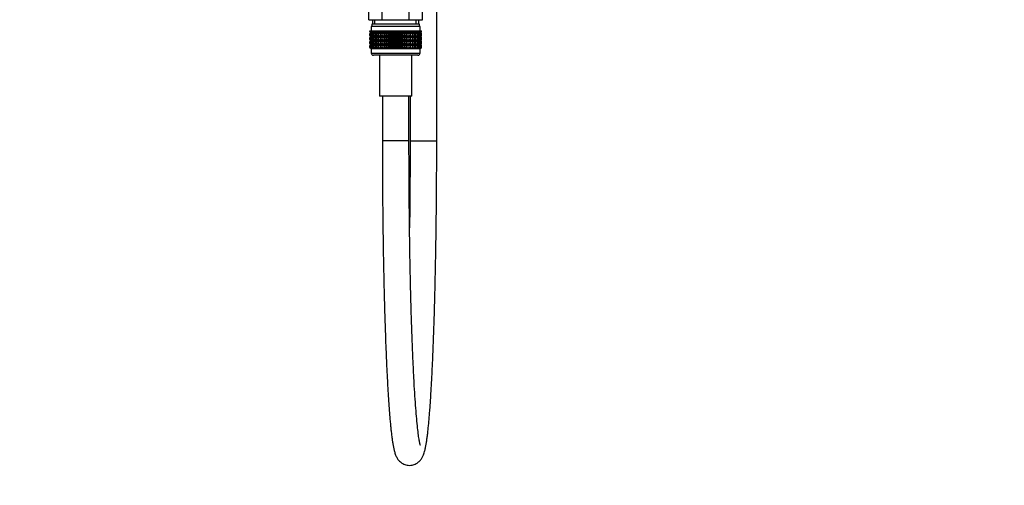
# Model space of a CAD drawing. Units: millimetres. Extents: x -445 to 2012, y -7 to 1659.
# Drawn here: x 1036 to 1479, y 380 to 589 of the extents above; entities that cross this region are included whole.
import ezdxf
from ezdxf import colors
from ezdxf.entities.mleader import LeaderData, LeaderLine
from ezdxf.math import Vec2, Vec3

# ---------------------------------------------------------------- set-up
doc = ezdxf.new("R2010")
doc.units = ezdxf.units.MM
doc.layers.add('DV5_Défaut', color=7, linetype='Continuous')
doc.layers.add('Défaut', color=7, linetype='Continuous')

# ---------------------------------------------------------------- blocks, each defined once
blk = doc.blocks.new('_DOT')
at = {"color": 0}
blk.add_line((0, 0), (-1, 0), dxfattribs=at)
at = {"color": 0, "const_width": 0.333}
blk.add_lwpolyline([(-0.1665, 0, 1), (0.1665, 0, 1)], format="xyb", close=True, dxfattribs=at)
blk = doc.blocks.new('SE4')
at = {"layer": 'DV5_Défaut', "color": 7, "linetype": 'Continuous'}
for p, q in [((1223.7, 534.92), (1223.7, 835.14)), ((1193.07, 589.44), (1193.07, 597.44)), ((1199.14, 589.44), (1199.14, 597.44)), ((1211.26, 589.44), (1211.26, 597.44)), ((1217.32, 589.44), (1217.32, 597.44)), ((1193.07, 589.44), (1196.1, 589.44)), ((1216.2, 586.44), (1194.2, 586.44)), ((1194.2, 586.44), (1194.2, 584.44)), ((1215.95, 587.44), (1194.45, 587.44)), ((1194.45, 587.44), (1194.45, 586.44)), ((1194.7, 589.44), (1194.7, 587.44)), ((1195.88, 587.44), (1195.88, 589.44)), ((1196.1, 589.44), (1199.14, 589.44)), ((1199.14, 589.44), (1205.2, 589.44)), ((1205.2, 589.44), (1211.26, 589.44)), ((1211.26, 589.44), (1214.29, 589.44)), ((1214.29, 589.44), (1217.32, 589.44)), ((1214.51, 587.44), (1214.51, 589.44)), ((1215.7, 587.44), (1215.7, 589.44)), ((1215.95, 586.44), (1215.95, 587.44)), ((1216.2, 584.44), (1216.2, 586.44)), ((1193.49, 584.44), (1193.58, 584.44)), ((1193.49, 584.17), (1193.49, 584.44)), ((1194.24, 583.64), (1193.49, 584.17)), ((1193.49, 584.17), (1194.2, 583.64)), ((1194.2, 583.62), (1193.49, 583.09)), ((1193.49, 583.09), (1194.24, 583.62)), ((1193.49, 582.37), (1193.49, 583.09)), ((1194.24, 581.84), (1193.49, 582.37)), ((1193.49, 582.37), (1194.2, 581.84)), ((1194.2, 581.82), (1193.49, 581.29)), ((1193.49, 581.29), (1194.24, 581.82)), ((1193.49, 580.58), (1193.49, 581.29)), ((1193.58, 584.44), (1193.77, 584.44)), ((1193.58, 584.17), (1193.58, 584.44)), ((1194.37, 583.64), (1193.58, 584.17)), ((1193.58, 584.17), (1194.24, 583.64)), ((1194.24, 583.62), (1193.58, 583.09)), ((1193.58, 583.09), (1194.37, 583.62)), ((1193.58, 582.37), (1193.58, 583.09)), ((1194.37, 581.84), (1193.58, 582.37)), ((1193.58, 582.37), (1194.24, 581.84)), ((1194.24, 581.82), (1193.58, 581.29)), ((1193.58, 581.29), (1194.37, 581.82)), ((1193.58, 580.58), (1193.58, 581.29)), ((1193.77, 584.44), (1194.05, 584.44)), ((1193.77, 584.17), (1193.77, 584.44)), ((1194.59, 583.64), (1193.77, 584.17)), ((1193.77, 584.17), (1194.37, 583.64)), ((1194.37, 583.62), (1193.77, 583.09)), ((1193.77, 583.09), (1194.59, 583.62)), ((1193.77, 582.37), (1193.77, 583.09)), ((1194.59, 581.84), (1193.77, 582.37)), ((1193.77, 582.37), (1194.37, 581.84)), ((1194.37, 581.82), (1193.77, 581.29)), ((1193.77, 581.29), (1194.59, 581.82)), ((1193.77, 580.58), (1193.77, 581.29)), ((1194.05, 584.44), (1194.42, 584.44)), ((1194.05, 584.17), (1194.05, 584.44)), ((1194.9, 583.64), (1194.05, 584.17)), ((1194.05, 584.17), (1194.59, 583.64)), ((1194.59, 583.62), (1194.05, 583.09)), ((1194.05, 583.09), (1194.9, 583.62)), ((1194.05, 582.37), (1194.05, 583.09)), ((1194.9, 581.84), (1194.05, 582.37)), ((1194.05, 582.37), (1194.59, 581.84)), ((1194.59, 581.82), (1194.05, 581.29)), ((1194.05, 581.29), (1194.9, 581.82)), ((1194.05, 580.58), (1194.05, 581.29)), ((1194.2, 583.64), (1194.21, 583.63)), ((1194.21, 583.63), (1194.2, 583.62)), ((1194.2, 581.84), (1194.21, 581.83)), ((1194.21, 581.83), (1194.2, 581.82)), ((1216.19, 583.63), (1194.21, 583.63)), ((1216.19, 581.83), (1194.21, 581.83)), ((1194.42, 584.44), (1194.88, 584.44)), ((1194.42, 584.17), (1194.42, 584.44)), ((1195.29, 583.64), (1194.42, 584.17)), ((1194.42, 584.17), (1194.9, 583.64)), ((1194.9, 583.62), (1194.42, 583.09)), ((1194.42, 583.09), (1195.29, 583.62)), ((1194.42, 582.37), (1194.42, 583.09)), ((1195.29, 581.84), (1194.42, 582.37)), ((1194.42, 582.37), (1194.9, 581.84)), ((1194.9, 581.82), (1194.42, 581.29)), ((1194.42, 581.29), (1195.29, 581.82)), ((1194.42, 580.58), (1194.42, 581.29)), ((1194.88, 584.44), (1195.42, 584.44)), ((1194.88, 584.17), (1194.88, 584.44)), ((1195.76, 583.64), (1194.88, 584.17)), ((1194.88, 584.17), (1195.29, 583.64)), ((1195.29, 583.62), (1194.88, 583.09)), ((1194.88, 583.09), (1195.76, 583.62)), ((1194.88, 582.37), (1194.88, 583.09)), ((1195.76, 581.84), (1194.88, 582.37)), ((1194.88, 582.37), (1195.29, 581.84)), ((1195.29, 581.82), (1194.88, 581.29)), ((1194.88, 581.29), (1195.76, 581.82)), ((1194.88, 580.58), (1194.88, 581.29)), ((1195.42, 584.44), (1196.04, 584.44)), ((1195.42, 584.17), (1195.42, 584.44)), ((1196.3, 583.64), (1195.42, 584.17)), ((1195.42, 584.17), (1195.76, 583.64)), ((1195.76, 583.62), (1195.42, 583.09)), ((1195.42, 583.09), (1196.3, 583.62)), ((1195.42, 582.37), (1195.42, 583.09)), ((1196.3, 581.84), (1195.42, 582.37)), ((1195.42, 582.37), (1195.76, 581.84)), ((1195.76, 581.82), (1195.42, 581.29)), ((1195.42, 581.29), (1196.3, 581.82)), ((1195.42, 580.58), (1195.42, 581.29)), ((1196.04, 584.44), (1196.73, 584.44)), ((1196.04, 584.17), (1196.04, 584.44)), ((1196.91, 583.64), (1196.04, 584.17)), ((1196.04, 584.17), (1196.3, 583.64)), ((1196.3, 583.62), (1196.04, 583.09)), ((1196.04, 583.09), (1196.91, 583.62)), ((1196.04, 582.37), (1196.04, 583.09)), ((1196.91, 581.84), (1196.04, 582.37)), ((1196.04, 582.37), (1196.3, 581.84)), ((1196.3, 581.82), (1196.04, 581.29)), ((1196.04, 581.29), (1196.91, 581.82)), ((1196.04, 580.58), (1196.04, 581.29)), ((1196.73, 584.44), (1197.49, 584.44)), ((1196.73, 584.17), (1196.73, 584.44)), ((1197.6, 583.64), (1196.73, 584.17)), ((1196.73, 584.17), (1196.91, 583.64)), ((1196.91, 583.62), (1196.73, 583.09)), ((1196.73, 583.09), (1197.6, 583.62)), ((1196.73, 582.37), (1196.73, 583.09)), ((1197.6, 581.84), (1196.73, 582.37)), ((1196.73, 582.37), (1196.91, 581.84)), ((1196.91, 581.82), (1196.73, 581.29)), ((1196.73, 581.29), (1197.6, 581.82)), ((1196.73, 580.58), (1196.73, 581.29)), ((1197.49, 584.44), (1198.31, 584.44)), ((1197.49, 584.17), (1197.49, 584.44)), ((1198.34, 583.64), (1197.49, 584.17)), ((1197.49, 584.17), (1197.6, 583.64)), ((1197.6, 583.62), (1197.49, 583.09)), ((1197.49, 583.09), (1198.34, 583.62)), ((1197.49, 582.37), (1197.49, 583.09)), ((1198.34, 581.84), (1197.49, 582.37)), ((1197.49, 582.37), (1197.6, 581.84)), ((1197.6, 581.82), (1197.49, 581.29)), ((1197.49, 581.29), (1198.34, 581.82)), ((1197.49, 580.58), (1197.49, 581.29)), ((1198.31, 584.44), (1199.14, 584.44)), ((1198.31, 584.17), (1198.31, 584.44)), ((1199.14, 583.64), (1198.31, 584.17)), ((1198.31, 584.17), (1198.34, 583.64)), ((1198.34, 583.62), (1198.31, 583.09)), ((1198.31, 583.09), (1199.14, 583.62)), ((1198.31, 582.37), (1198.31, 583.09)), ((1199.14, 581.84), (1198.31, 582.37)), ((1198.31, 582.37), (1198.34, 581.84)), ((1198.34, 581.82), (1198.31, 581.29)), ((1198.31, 581.29), (1199.14, 581.82)), ((1198.31, 580.58), (1198.31, 581.29)), ((1199.14, 584.44), (1199.19, 584.44)), ((1199.14, 583.64), (1199.14, 584.44)), ((1199.19, 584.17), (1199.14, 583.64)), ((1199.14, 583.62), (1199.19, 583.09)), ((1199.14, 581.84), (1199.14, 583.62)), ((1199.19, 582.37), (1199.14, 581.84)), ((1199.14, 580.04), (1199.14, 581.82)), ((1199.14, 581.82), (1199.19, 581.29)), ((1199.19, 584.44), (1199.99, 584.44)), ((1199.19, 584.17), (1199.19, 584.44)), ((1199.99, 583.64), (1199.19, 584.17)), ((1199.19, 583.09), (1199.99, 583.62)), ((1199.19, 582.37), (1199.19, 583.09)), ((1199.99, 581.84), (1199.19, 582.37)), ((1199.19, 581.29), (1199.99, 581.82)), ((1199.19, 580.58), (1199.19, 581.29)), ((1199.99, 584.44), (1200.11, 584.44)), ((1199.99, 583.64), (1199.99, 584.44)), ((1200.11, 584.17), (1199.99, 583.64)), ((1199.99, 583.62), (1200.11, 583.09)), ((1199.99, 581.84), (1199.99, 583.62)), ((1200.11, 582.37), (1199.99, 581.84)), ((1199.99, 580.04), (1199.99, 581.82)), ((1199.99, 581.82), (1200.11, 581.29)), ((1200.11, 584.44), (1200.87, 584.44)), ((1200.11, 584.17), (1200.11, 584.44)), ((1200.87, 583.64), (1200.11, 584.17)), ((1200.11, 583.09), (1200.87, 583.62)), ((1200.11, 582.37), (1200.11, 583.09)), ((1200.87, 581.84), (1200.11, 582.37)), ((1200.11, 581.29), (1200.87, 581.82)), ((1200.11, 580.58), (1200.11, 581.29)), ((1200.87, 584.44), (1201.08, 584.44)), ((1200.87, 583.64), (1200.87, 584.44)), ((1201.08, 584.17), (1200.87, 583.64)), ((1200.87, 583.62), (1201.08, 583.09)), ((1200.87, 581.84), (1200.87, 583.62)), ((1201.08, 582.37), (1200.87, 581.84)), ((1200.87, 580.04), (1200.87, 581.82)), ((1200.87, 581.82), (1201.08, 581.29)), ((1201.08, 584.44), (1201.8, 584.44)), ((1201.08, 584.17), (1201.08, 584.44)), ((1201.8, 583.64), (1201.08, 584.17)), ((1201.08, 583.09), (1201.8, 583.62)), ((1201.08, 582.37), (1201.08, 583.09)), ((1201.8, 581.84), (1201.08, 582.37)), ((1201.08, 581.29), (1201.8, 581.82)), ((1201.08, 580.58), (1201.08, 581.29)), ((1201.8, 584.44), (1202.08, 584.44)), ((1201.8, 583.64), (1201.8, 584.44)), ((1202.08, 584.17), (1201.8, 583.64)), ((1201.8, 583.62), (1202.08, 583.09)), ((1201.8, 581.84), (1201.8, 583.62)), ((1202.08, 582.37), (1201.8, 581.84)), ((1201.8, 580.04), (1201.8, 581.82)), ((1201.8, 581.82), (1202.08, 581.29)), ((1202.08, 584.44), (1202.75, 584.44)), ((1202.08, 584.17), (1202.08, 584.44)), ((1202.75, 583.64), (1202.08, 584.17)), ((1202.08, 583.09), (1202.75, 583.62)), ((1202.08, 582.37), (1202.08, 583.09)), ((1202.75, 581.84), (1202.08, 582.37)), ((1202.08, 581.29), (1202.75, 581.82)), ((1202.08, 580.58), (1202.08, 581.29)), ((1202.75, 584.44), (1203.11, 584.44)), ((1202.75, 583.64), (1202.75, 584.44)), ((1203.11, 584.17), (1202.75, 583.64)), ((1202.75, 583.62), (1203.11, 583.09)), ((1202.75, 581.84), (1202.75, 583.62)), ((1203.11, 582.37), (1202.75, 581.84)), ((1202.75, 580.04), (1202.75, 581.82)), ((1202.75, 581.82), (1203.11, 581.29)), ((1203.11, 584.44), (1203.72, 584.44)), ((1203.11, 584.17), (1203.11, 584.44)), ((1203.72, 583.64), (1203.11, 584.17)), ((1203.11, 583.09), (1203.72, 583.62)), ((1203.11, 582.37), (1203.11, 583.09)), ((1203.72, 581.84), (1203.11, 582.37)), ((1203.11, 581.29), (1203.72, 581.82)), ((1203.11, 580.58), (1203.11, 581.29)), ((1203.72, 584.44), (1204.15, 584.44)), ((1203.72, 583.64), (1203.72, 584.44)), ((1204.15, 584.17), (1203.72, 583.64)), ((1203.72, 583.62), (1204.15, 583.09)), ((1203.72, 581.84), (1203.72, 583.62)), ((1204.15, 582.37), (1203.72, 581.84)), ((1203.72, 580.04), (1203.72, 581.82)), ((1203.72, 581.82), (1204.15, 581.29)), ((1204.15, 584.44), (1204.7, 584.44)), ((1204.15, 584.17), (1204.15, 584.44)), ((1204.7, 583.64), (1204.15, 584.17)), ((1204.15, 583.09), (1204.7, 583.62)), ((1204.15, 582.37), (1204.15, 583.09)), ((1204.7, 581.84), (1204.15, 582.37)), ((1204.15, 581.29), (1204.7, 581.82)), ((1204.15, 580.58), (1204.15, 581.29)), ((1204.7, 584.44), (1205.2, 584.44)), ((1204.7, 583.64), (1204.7, 584.44)), ((1205.2, 584.17), (1204.7, 583.64)), ((1204.7, 583.62), (1205.2, 583.09)), ((1204.7, 581.84), (1204.7, 583.62)), ((1205.2, 582.37), (1204.7, 581.84)), ((1204.7, 580.04), (1204.7, 581.82)), ((1204.7, 581.82), (1205.2, 581.29)), ((1205.2, 584.44), (1205.69, 584.44)), ((1205.2, 584.17), (1205.2, 584.44)), ((1205.69, 583.64), (1205.2, 584.17)), ((1205.2, 583.09), (1205.69, 583.62)), ((1205.2, 582.37), (1205.2, 583.09)), ((1205.69, 581.84), (1205.2, 582.37)), ((1205.2, 581.29), (1205.69, 581.82)), ((1205.2, 580.58), (1205.2, 581.29)), ((1205.69, 584.44), (1206.25, 584.44)), ((1205.69, 583.64), (1205.69, 584.44)), ((1206.25, 584.17), (1205.69, 583.64)), ((1205.69, 583.62), (1206.25, 583.09)), ((1205.69, 581.84), (1205.69, 583.62)), ((1206.25, 582.37), (1205.69, 581.84)), ((1205.69, 580.04), (1205.69, 581.82)), ((1205.69, 581.82), (1206.25, 581.29)), ((1206.25, 584.44), (1206.67, 584.44)), ((1206.25, 584.17), (1206.25, 584.44)), ((1206.67, 583.64), (1206.25, 584.17)), ((1206.25, 583.09), (1206.67, 583.62)), ((1206.25, 582.37), (1206.25, 583.09)), ((1206.67, 581.84), (1206.25, 582.37)), ((1206.25, 581.29), (1206.67, 581.82)), ((1206.25, 580.58), (1206.25, 581.29)), ((1206.67, 584.44), (1207.29, 584.44)), ((1206.67, 583.64), (1206.67, 584.44)), ((1207.29, 584.17), (1206.67, 583.64)), ((1206.67, 583.62), (1207.29, 583.09)), ((1206.67, 581.84), (1206.67, 583.62)), ((1207.29, 582.37), (1206.67, 581.84)), ((1206.67, 580.04), (1206.67, 581.82)), ((1206.67, 581.82), (1207.29, 581.29)), ((1207.29, 584.44), (1207.65, 584.44)), ((1207.29, 584.17), (1207.29, 584.44)), ((1207.65, 583.64), (1207.29, 584.17)), ((1207.29, 583.09), (1207.65, 583.62)), ((1207.29, 582.37), (1207.29, 583.09)), ((1207.65, 581.84), (1207.29, 582.37)), ((1207.29, 581.29), (1207.65, 581.82)), ((1207.29, 580.58), (1207.29, 581.29)), ((1207.65, 584.44), (1208.32, 584.44)), ((1207.65, 583.64), (1207.65, 584.44)), ((1208.32, 584.17), (1207.65, 583.64)), ((1207.65, 583.62), (1208.32, 583.09)), ((1207.65, 581.84), (1207.65, 583.62)), ((1208.32, 582.37), (1207.65, 581.84)), ((1207.65, 580.04), (1207.65, 581.82)), ((1207.65, 581.82), (1208.32, 581.29)), ((1208.32, 584.44), (1208.6, 584.44)), ((1208.32, 584.17), (1208.32, 584.44)), ((1208.6, 583.64), (1208.32, 584.17)), ((1208.32, 583.09), (1208.6, 583.62)), ((1208.32, 582.37), (1208.32, 583.09)), ((1208.6, 581.84), (1208.32, 582.37)), ((1208.32, 581.29), (1208.6, 581.82)), ((1208.32, 580.58), (1208.32, 581.29)), ((1208.6, 584.44), (1209.32, 584.44)), ((1208.6, 583.64), (1208.6, 584.44)), ((1209.32, 584.17), (1208.6, 583.64)), ((1208.6, 583.62), (1209.32, 583.09)), ((1208.6, 581.84), (1208.6, 583.62)), ((1209.32, 582.37), (1208.6, 581.84)), ((1208.6, 580.04), (1208.6, 581.82)), ((1208.6, 581.82), (1209.32, 581.29)), ((1209.32, 584.44), (1209.52, 584.44)), ((1209.32, 584.17), (1209.32, 584.44)), ((1209.52, 583.64), (1209.32, 584.17)), ((1209.32, 583.09), (1209.52, 583.62)), ((1209.32, 582.37), (1209.32, 583.09)), ((1209.52, 581.84), (1209.32, 582.37)), ((1209.32, 581.29), (1209.52, 581.82)), ((1209.32, 580.58), (1209.32, 581.29)), ((1209.52, 584.44), (1210.28, 584.44)), ((1209.52, 583.64), (1209.52, 584.44)), ((1210.28, 584.17), (1209.52, 583.64)), ((1209.52, 583.62), (1210.28, 583.09)), ((1209.52, 581.84), (1209.52, 583.62)), ((1210.28, 582.37), (1209.52, 581.84)), ((1209.52, 580.04), (1209.52, 581.82)), ((1209.52, 581.82), (1210.28, 581.29)), ((1210.28, 584.44), (1210.41, 584.44)), ((1210.28, 584.17), (1210.28, 584.44)), ((1210.41, 583.64), (1210.28, 584.17)), ((1210.28, 583.09), (1210.41, 583.62)), ((1210.28, 582.37), (1210.28, 583.09)), ((1210.41, 581.84), (1210.28, 582.37)), ((1210.28, 581.29), (1210.41, 581.82)), ((1210.28, 580.58), (1210.28, 581.29)), ((1210.41, 584.44), (1211.21, 584.44)), ((1210.41, 583.64), (1210.41, 584.44)), ((1211.21, 584.17), (1210.41, 583.64)), ((1210.41, 583.62), (1211.21, 583.09)), ((1210.41, 581.84), (1210.41, 583.62)), ((1211.21, 582.37), (1210.41, 581.84)), ((1210.41, 580.04), (1210.41, 581.82)), ((1210.41, 581.82), (1211.21, 581.29)), ((1211.21, 584.44), (1211.26, 584.44)), ((1211.21, 584.17), (1211.21, 584.44)), ((1211.26, 583.64), (1211.21, 584.17)), ((1211.21, 583.09), (1211.26, 583.62)), ((1211.21, 582.37), (1211.21, 583.09)), ((1211.26, 581.84), (1211.21, 582.37)), ((1211.21, 581.29), (1211.26, 581.82)), ((1211.21, 580.58), (1211.21, 581.29)), ((1211.26, 584.44), (1212.09, 584.44)), ((1211.26, 583.64), (1211.26, 584.44)), ((1212.09, 584.17), (1211.26, 583.64)), ((1211.26, 583.62), (1212.09, 583.09)), ((1211.26, 581.84), (1211.26, 583.62)), ((1212.09, 582.37), (1211.26, 581.84)), ((1211.26, 580.04), (1211.26, 581.82)), ((1211.26, 581.82), (1212.09, 581.29)), ((1212.91, 584.17), (1212.06, 583.64)), ((1212.06, 583.64), (1212.09, 584.17)), ((1212.09, 583.09), (1212.06, 583.62)), ((1212.06, 583.62), (1212.91, 583.09)), ((1212.91, 582.37), (1212.06, 581.84)), ((1212.06, 581.84), (1212.09, 582.37)), ((1212.09, 581.29), (1212.06, 581.82)), ((1212.06, 581.82), (1212.91, 581.29)), ((1212.09, 584.44), (1212.91, 584.44)), ((1212.09, 584.17), (1212.09, 584.44)), ((1212.09, 582.37), (1212.09, 583.09)), ((1212.09, 580.58), (1212.09, 581.29)), ((1213.67, 584.17), (1212.8, 583.64)), ((1212.8, 583.64), (1212.91, 584.17)), ((1212.91, 583.09), (1212.8, 583.62)), ((1212.8, 583.62), (1213.67, 583.09)), ((1213.67, 582.37), (1212.8, 581.84)), ((1212.8, 581.84), (1212.91, 582.37)), ((1212.91, 581.29), (1212.8, 581.82)), ((1212.8, 581.82), (1213.67, 581.29)), ((1212.91, 584.44), (1213.67, 584.44)), ((1212.91, 584.17), (1212.91, 584.44)), ((1212.91, 582.37), (1212.91, 583.09)), ((1212.91, 580.58), (1212.91, 581.29)), ((1214.36, 584.17), (1213.48, 583.64)), ((1213.48, 583.64), (1213.67, 584.17)), ((1213.67, 583.09), (1213.48, 583.62)), ((1213.48, 583.62), (1214.36, 583.09)), ((1214.36, 582.37), (1213.48, 581.84)), ((1213.48, 581.84), (1213.67, 582.37)), ((1213.67, 581.29), (1213.48, 581.82)), ((1213.48, 581.82), (1214.36, 581.29)), ((1213.67, 584.44), (1214.36, 584.44)), ((1213.67, 584.17), (1213.67, 584.44)), ((1213.67, 582.37), (1213.67, 583.09)), ((1213.67, 580.58), (1213.67, 581.29)), ((1214.98, 584.17), (1214.1, 583.64)), ((1214.1, 583.64), (1214.36, 584.17)), ((1214.36, 583.09), (1214.1, 583.62)), ((1214.1, 583.62), (1214.98, 583.09)), ((1214.98, 582.37), (1214.1, 581.84)), ((1214.1, 581.84), (1214.36, 582.37)), ((1214.36, 581.29), (1214.1, 581.82)), ((1214.1, 581.82), (1214.98, 581.29)), ((1214.36, 584.44), (1214.98, 584.44)), ((1214.36, 584.17), (1214.36, 584.44)), ((1214.36, 582.37), (1214.36, 583.09)), ((1214.36, 580.58), (1214.36, 581.29)), ((1215.52, 584.17), (1214.64, 583.64)), ((1214.64, 583.64), (1214.98, 584.17)), ((1214.98, 583.09), (1214.64, 583.62)), ((1214.64, 583.62), (1215.52, 583.09)), ((1215.52, 582.37), (1214.64, 581.84)), ((1214.64, 581.84), (1214.98, 582.37)), ((1214.98, 581.29), (1214.64, 581.82)), ((1214.64, 581.82), (1215.52, 581.29)), ((1214.98, 584.44), (1215.52, 584.44)), ((1214.98, 584.17), (1214.98, 584.44)), ((1214.98, 582.37), (1214.98, 583.09)), ((1214.98, 580.58), (1214.98, 581.29)), ((1215.97, 584.17), (1215.11, 583.64)), ((1215.11, 583.64), (1215.52, 584.17)), ((1215.52, 583.09), (1215.11, 583.62)), ((1215.11, 583.62), (1215.97, 583.09)), ((1215.97, 582.37), (1215.11, 581.84)), ((1215.11, 581.84), (1215.52, 582.37)), ((1215.52, 581.29), (1215.11, 581.82)), ((1215.11, 581.82), (1215.97, 581.29)), ((1216.34, 584.17), (1215.5, 583.64)), ((1215.5, 583.64), (1215.97, 584.17)), ((1215.97, 583.09), (1215.5, 583.62)), ((1215.5, 583.62), (1216.34, 583.09)), ((1216.34, 582.37), (1215.5, 581.84)), ((1215.5, 581.84), (1215.97, 582.37)), ((1215.97, 581.29), (1215.5, 581.82)), ((1215.5, 581.82), (1216.34, 581.29)), ((1215.52, 584.44), (1215.97, 584.44)), ((1215.52, 584.17), (1215.52, 584.44)), ((1215.52, 582.37), (1215.52, 583.09)), ((1215.52, 580.58), (1215.52, 581.29)), ((1216.62, 584.17), (1215.8, 583.64)), ((1215.8, 583.64), (1216.34, 584.17)), ((1216.34, 583.09), (1215.8, 583.62)), ((1215.8, 583.62), (1216.62, 583.09)), ((1216.62, 582.37), (1215.8, 581.84)), ((1215.8, 581.84), (1216.34, 582.37)), ((1216.34, 581.29), (1215.8, 581.82)), ((1215.8, 581.82), (1216.62, 581.29)), ((1215.97, 584.44), (1216.34, 584.44)), ((1215.97, 584.17), (1215.97, 584.44)), ((1215.97, 582.37), (1215.97, 583.09)), ((1215.97, 580.58), (1215.97, 581.29)), ((1216.81, 584.17), (1216.02, 583.64)), ((1216.02, 583.64), (1216.62, 584.17)), ((1216.02, 583.62), (1216.81, 583.09)), ((1216.62, 583.09), (1216.02, 583.62)), ((1216.81, 582.37), (1216.02, 581.84)), ((1216.02, 581.84), (1216.62, 582.37)), ((1216.02, 581.82), (1216.81, 581.29)), ((1216.62, 581.29), (1216.02, 581.82)), ((1216.91, 584.17), (1216.15, 583.64)), ((1216.15, 583.64), (1216.81, 584.17)), ((1216.81, 583.09), (1216.15, 583.62)), ((1216.15, 583.62), (1216.91, 583.09)), ((1216.91, 582.37), (1216.15, 581.84)), ((1216.15, 581.84), (1216.81, 582.37)), ((1216.81, 581.29), (1216.15, 581.82)), ((1216.15, 581.82), (1216.91, 581.29)), ((1216.19, 583.63), (1216.2, 583.64)), ((1216.2, 583.62), (1216.19, 583.63)), ((1216.19, 581.83), (1216.2, 581.84)), ((1216.2, 581.82), (1216.19, 581.83)), ((1216.2, 583.64), (1216.91, 584.17)), ((1216.91, 583.09), (1216.2, 583.62)), ((1216.2, 581.84), (1216.91, 582.37)), ((1216.91, 581.29), (1216.2, 581.82)), ((1216.34, 584.44), (1216.62, 584.44)), ((1216.34, 584.17), (1216.34, 584.44)), ((1216.34, 582.37), (1216.34, 583.09)), ((1216.34, 580.58), (1216.34, 581.29)), ((1216.62, 584.44), (1216.81, 584.44)), ((1216.62, 584.17), (1216.62, 584.44)), ((1216.62, 582.37), (1216.62, 583.09)), ((1216.62, 580.58), (1216.62, 581.29)), ((1216.81, 584.44), (1216.91, 584.44)), ((1216.81, 584.17), (1216.81, 584.44)), ((1216.81, 582.37), (1216.81, 583.09)), ((1216.81, 580.58), (1216.81, 581.29)), ((1216.91, 584.17), (1216.91, 584.44)), ((1216.91, 582.37), (1216.91, 583.09)), ((1216.91, 580.58), (1216.91, 581.29)), ((1194.24, 580.04), (1193.49, 580.58)), ((1193.49, 580.58), (1194.2, 580.04)), ((1194.2, 580.03), (1193.49, 579.49)), ((1193.49, 579.49), (1194.24, 580.03)), ((1193.49, 578.78), (1193.49, 579.49)), ((1194.24, 578.25), (1193.49, 578.78)), ((1193.49, 578.78), (1194.2, 578.25)), ((1194.2, 578.24), (1193.49, 577.7)), ((1193.49, 577.7), (1194.24, 578.24)), ((1193.49, 576.98), (1193.49, 577.7)), ((1194.24, 576.45), (1193.49, 576.98)), ((1193.49, 576.98), (1194.2, 576.45)), ((1194.37, 580.04), (1193.58, 580.58)), ((1193.58, 580.58), (1194.24, 580.04)), ((1194.24, 580.03), (1193.58, 579.49)), ((1193.58, 579.49), (1194.37, 580.03)), ((1193.58, 578.78), (1193.58, 579.49)), ((1194.37, 578.25), (1193.58, 578.78)), ((1193.58, 578.78), (1194.24, 578.25)), ((1194.24, 578.24), (1193.58, 577.7)), ((1193.58, 577.7), (1194.37, 578.24)), ((1193.58, 576.98), (1193.58, 577.7)), ((1194.37, 576.45), (1193.58, 576.98)), ((1193.58, 576.98), (1194.24, 576.45)), ((1194.59, 580.04), (1193.77, 580.58)), ((1193.77, 580.58), (1194.37, 580.04)), ((1194.37, 580.03), (1193.77, 579.49)), ((1193.77, 579.49), (1194.59, 580.03)), ((1193.77, 578.78), (1193.77, 579.49)), ((1194.59, 578.25), (1193.77, 578.78)), ((1193.77, 578.78), (1194.37, 578.25)), ((1194.37, 578.24), (1193.77, 577.7)), ((1193.77, 577.7), (1194.59, 578.24)), ((1193.77, 576.98), (1193.77, 577.7)), ((1194.59, 576.45), (1193.77, 576.98)), ((1193.77, 576.98), (1194.37, 576.45)), ((1194.9, 580.04), (1194.05, 580.58)), ((1194.05, 580.58), (1194.59, 580.04)), ((1194.59, 580.03), (1194.05, 579.49)), ((1194.05, 579.49), (1194.9, 580.03)), ((1194.05, 578.78), (1194.05, 579.49)), ((1194.9, 578.25), (1194.05, 578.78)), ((1194.05, 578.78), (1194.59, 578.25)), ((1194.59, 578.24), (1194.05, 577.7)), ((1194.05, 577.7), (1194.9, 578.24)), ((1194.05, 576.98), (1194.05, 577.7)), ((1194.9, 576.45), (1194.05, 576.98)), ((1194.05, 576.98), (1194.59, 576.45)), ((1194.2, 580.04), (1194.21, 580.03)), ((1194.21, 580.03), (1194.2, 580.03)), ((1194.2, 578.25), (1194.21, 578.24)), ((1194.21, 578.24), (1194.2, 578.24)), ((1216.19, 580.03), (1194.21, 580.03)), ((1216.19, 578.24), (1194.21, 578.24)), ((1195.29, 580.04), (1194.42, 580.58)), ((1194.42, 580.58), (1194.9, 580.04)), ((1194.9, 580.03), (1194.42, 579.49)), ((1194.42, 579.49), (1195.29, 580.03)), ((1194.42, 578.78), (1194.42, 579.49)), ((1195.29, 578.25), (1194.42, 578.78)), ((1194.42, 578.78), (1194.9, 578.25)), ((1194.9, 578.24), (1194.42, 577.7)), ((1194.42, 577.7), (1195.29, 578.24)), ((1194.42, 576.98), (1194.42, 577.7)), ((1195.29, 576.45), (1194.42, 576.98)), ((1194.42, 576.98), (1194.9, 576.45)), ((1195.76, 580.04), (1194.88, 580.58)), ((1194.88, 580.58), (1195.29, 580.04)), ((1195.29, 580.03), (1194.88, 579.49)), ((1194.88, 579.49), (1195.76, 580.03)), ((1194.88, 578.78), (1194.88, 579.49)), ((1195.76, 578.25), (1194.88, 578.78)), ((1194.88, 578.78), (1195.29, 578.25)), ((1195.29, 578.24), (1194.88, 577.7)), ((1194.88, 577.7), (1195.76, 578.24)), ((1194.88, 576.98), (1194.88, 577.7)), ((1195.76, 576.45), (1194.88, 576.98)), ((1194.88, 576.98), (1195.29, 576.45)), ((1196.3, 580.04), (1195.42, 580.58)), ((1195.42, 580.58), (1195.76, 580.04)), ((1195.76, 580.03), (1195.42, 579.49)), ((1195.42, 579.49), (1196.3, 580.03)), ((1195.42, 578.78), (1195.42, 579.49)), ((1196.3, 578.25), (1195.42, 578.78)), ((1195.42, 578.78), (1195.76, 578.25)), ((1195.76, 578.24), (1195.42, 577.7)), ((1195.42, 577.7), (1196.3, 578.24)), ((1195.42, 576.98), (1195.42, 577.7)), ((1196.3, 576.45), (1195.42, 576.98)), ((1195.42, 576.98), (1195.76, 576.45)), ((1196.91, 580.04), (1196.04, 580.58)), ((1196.04, 580.58), (1196.3, 580.04)), ((1196.3, 580.03), (1196.04, 579.49)), ((1196.04, 579.49), (1196.91, 580.03)), ((1196.04, 578.78), (1196.04, 579.49)), ((1196.91, 578.25), (1196.04, 578.78)), ((1196.04, 578.78), (1196.3, 578.25)), ((1196.3, 578.24), (1196.04, 577.7)), ((1196.04, 577.7), (1196.91, 578.24)), ((1196.04, 576.98), (1196.04, 577.7)), ((1196.91, 576.45), (1196.04, 576.98)), ((1196.04, 576.98), (1196.3, 576.45)), ((1197.6, 580.04), (1196.73, 580.58)), ((1196.73, 580.58), (1196.91, 580.04)), ((1196.91, 580.03), (1196.73, 579.49)), ((1196.73, 579.49), (1197.6, 580.03)), ((1196.73, 578.78), (1196.73, 579.49)), ((1197.6, 578.25), (1196.73, 578.78)), ((1196.73, 578.78), (1196.91, 578.25)), ((1196.91, 578.24), (1196.73, 577.7)), ((1196.73, 577.7), (1197.6, 578.24)), ((1196.73, 576.98), (1196.73, 577.7)), ((1197.6, 576.45), (1196.73, 576.98)), ((1196.73, 576.98), (1196.91, 576.45)), ((1198.34, 580.04), (1197.49, 580.58)), ((1197.49, 580.58), (1197.6, 580.04)), ((1197.6, 580.03), (1197.49, 579.49)), ((1197.49, 579.49), (1198.34, 580.03)), ((1197.49, 578.78), (1197.49, 579.49)), ((1198.34, 578.25), (1197.49, 578.78)), ((1197.49, 578.78), (1197.6, 578.25)), ((1197.6, 578.24), (1197.49, 577.7)), ((1197.49, 577.7), (1198.34, 578.24)), ((1197.49, 576.98), (1197.49, 577.7)), ((1198.34, 576.45), (1197.49, 576.98)), ((1197.49, 576.98), (1197.6, 576.45)), ((1199.14, 580.04), (1198.31, 580.58)), ((1198.31, 580.58), (1198.34, 580.04)), ((1198.34, 580.03), (1198.31, 579.49)), ((1198.31, 579.49), (1199.14, 580.03)), ((1198.31, 578.78), (1198.31, 579.49)), ((1199.14, 578.25), (1198.31, 578.78)), ((1198.31, 578.78), (1198.34, 578.25)), ((1198.34, 578.24), (1198.31, 577.7)), ((1198.31, 577.7), (1199.14, 578.24)), ((1198.31, 576.98), (1198.31, 577.7)), ((1199.14, 576.45), (1198.31, 576.98)), ((1198.31, 576.98), (1198.34, 576.45)), ((1199.19, 580.58), (1199.14, 580.04)), ((1199.14, 578.25), (1199.14, 580.03)), ((1199.14, 580.03), (1199.19, 579.49)), ((1199.19, 578.78), (1199.14, 578.25)), ((1199.14, 576.45), (1199.14, 578.24)), ((1199.14, 578.24), (1199.19, 577.7)), ((1199.19, 576.98), (1199.14, 576.45)), ((1199.99, 580.04), (1199.19, 580.58)), ((1199.19, 579.49), (1199.99, 580.03)), ((1199.19, 578.78), (1199.19, 579.49)), ((1199.99, 578.25), (1199.19, 578.78)), ((1199.19, 577.7), (1199.99, 578.24)), ((1199.19, 576.98), (1199.19, 577.7)), ((1199.99, 576.45), (1199.19, 576.98)), ((1200.11, 580.58), (1199.99, 580.04)), ((1199.99, 578.25), (1199.99, 580.03)), ((1199.99, 580.03), (1200.11, 579.49)), ((1200.11, 578.78), (1199.99, 578.25)), ((1199.99, 576.45), (1199.99, 578.24)), ((1199.99, 578.24), (1200.11, 577.7)), ((1200.11, 576.98), (1199.99, 576.45)), ((1200.87, 580.04), (1200.11, 580.58)), ((1200.11, 579.49), (1200.87, 580.03)), ((1200.11, 578.78), (1200.11, 579.49)), ((1200.87, 578.25), (1200.11, 578.78)), ((1200.11, 577.7), (1200.87, 578.24)), ((1200.11, 576.98), (1200.11, 577.7)), ((1200.87, 576.45), (1200.11, 576.98)), ((1201.08, 580.58), (1200.87, 580.04)), ((1200.87, 578.25), (1200.87, 580.03)), ((1200.87, 580.03), (1201.08, 579.49)), ((1201.08, 578.78), (1200.87, 578.25)), ((1200.87, 576.45), (1200.87, 578.24)), ((1200.87, 578.24), (1201.08, 577.7)), ((1201.08, 576.98), (1200.87, 576.45)), ((1201.8, 580.04), (1201.08, 580.58)), ((1201.08, 579.49), (1201.8, 580.03)), ((1201.08, 578.78), (1201.08, 579.49)), ((1201.8, 578.25), (1201.08, 578.78)), ((1201.08, 577.7), (1201.8, 578.24)), ((1201.08, 576.98), (1201.08, 577.7)), ((1201.8, 576.45), (1201.08, 576.98)), ((1202.08, 580.58), (1201.8, 580.04)), ((1201.8, 578.25), (1201.8, 580.03)), ((1201.8, 580.03), (1202.08, 579.49)), ((1202.08, 578.78), (1201.8, 578.25)), ((1201.8, 576.45), (1201.8, 578.24)), ((1201.8, 578.24), (1202.08, 577.7)), ((1202.08, 576.98), (1201.8, 576.45)), ((1202.75, 580.04), (1202.08, 580.58)), ((1202.08, 579.49), (1202.75, 580.03)), ((1202.08, 578.78), (1202.08, 579.49)), ((1202.75, 578.25), (1202.08, 578.78)), ((1202.08, 577.7), (1202.75, 578.24)), ((1202.08, 576.98), (1202.08, 577.7)), ((1202.75, 576.45), (1202.08, 576.98)), ((1203.11, 580.58), (1202.75, 580.04)), ((1202.75, 578.25), (1202.75, 580.03)), ((1202.75, 580.03), (1203.11, 579.49)), ((1203.11, 578.78), (1202.75, 578.25)), ((1202.75, 576.45), (1202.75, 578.24)), ((1202.75, 578.24), (1203.11, 577.7)), ((1203.11, 576.98), (1202.75, 576.45)), ((1203.72, 580.04), (1203.11, 580.58)), ((1203.11, 579.49), (1203.72, 580.03)), ((1203.11, 578.78), (1203.11, 579.49)), ((1203.72, 578.25), (1203.11, 578.78)), ((1203.11, 577.7), (1203.72, 578.24)), ((1203.11, 576.98), (1203.11, 577.7)), ((1203.72, 576.45), (1203.11, 576.98)), ((1204.15, 580.58), (1203.72, 580.04)), ((1203.72, 578.25), (1203.72, 580.03)), ((1203.72, 580.03), (1204.15, 579.49)), ((1204.15, 578.78), (1203.72, 578.25)), ((1203.72, 576.45), (1203.72, 578.24)), ((1203.72, 578.24), (1204.15, 577.7)), ((1204.15, 576.98), (1203.72, 576.45)), ((1204.7, 580.04), (1204.15, 580.58)), ((1204.15, 579.49), (1204.7, 580.03)), ((1204.15, 578.78), (1204.15, 579.49)), ((1204.7, 578.25), (1204.15, 578.78)), ((1204.15, 577.7), (1204.7, 578.24)), ((1204.15, 576.98), (1204.15, 577.7)), ((1204.7, 576.45), (1204.15, 576.98)), ((1205.2, 580.58), (1204.7, 580.04)), ((1204.7, 578.25), (1204.7, 580.03)), ((1204.7, 580.03), (1205.2, 579.49)), ((1205.2, 578.78), (1204.7, 578.25)), ((1204.7, 576.45), (1204.7, 578.24)), ((1204.7, 578.24), (1205.2, 577.7)), ((1205.2, 576.98), (1204.7, 576.45)), ((1205.69, 580.04), (1205.2, 580.58)), ((1205.2, 579.49), (1205.69, 580.03)), ((1205.2, 578.78), (1205.2, 579.49)), ((1205.69, 578.25), (1205.2, 578.78)), ((1205.2, 577.7), (1205.69, 578.24)), ((1205.2, 576.98), (1205.2, 577.7)), ((1205.69, 576.45), (1205.2, 576.98)), ((1206.25, 580.58), (1205.69, 580.04)), ((1205.69, 578.25), (1205.69, 580.03)), ((1205.69, 580.03), (1206.25, 579.49)), ((1206.25, 578.78), (1205.69, 578.25)), ((1205.69, 576.45), (1205.69, 578.24)), ((1205.69, 578.24), (1206.25, 577.7)), ((1206.25, 576.98), (1205.69, 576.45)), ((1206.67, 580.04), (1206.25, 580.58)), ((1206.25, 579.49), (1206.67, 580.03)), ((1206.25, 578.78), (1206.25, 579.49)), ((1206.67, 578.25), (1206.25, 578.78)), ((1206.25, 577.7), (1206.67, 578.24)), ((1206.25, 576.98), (1206.25, 577.7)), ((1206.67, 576.45), (1206.25, 576.98)), ((1207.29, 580.58), (1206.67, 580.04)), ((1206.67, 578.25), (1206.67, 580.03)), ((1206.67, 580.03), (1207.29, 579.49)), ((1207.29, 578.78), (1206.67, 578.25)), ((1206.67, 576.45), (1206.67, 578.24)), ((1206.67, 578.24), (1207.29, 577.7)), ((1207.29, 576.98), (1206.67, 576.45)), ((1207.65, 580.04), (1207.29, 580.58)), ((1207.29, 579.49), (1207.65, 580.03)), ((1207.29, 578.78), (1207.29, 579.49)), ((1207.65, 578.25), (1207.29, 578.78)), ((1207.29, 577.7), (1207.65, 578.24)), ((1207.29, 576.98), (1207.29, 577.7)), ((1207.65, 576.45), (1207.29, 576.98)), ((1208.32, 580.58), (1207.65, 580.04)), ((1207.65, 578.25), (1207.65, 580.03)), ((1207.65, 580.03), (1208.32, 579.49)), ((1208.32, 578.78), (1207.65, 578.25)), ((1207.65, 576.45), (1207.65, 578.24)), ((1207.65, 578.24), (1208.32, 577.7)), ((1208.32, 576.98), (1207.65, 576.45)), ((1208.6, 580.04), (1208.32, 580.58)), ((1208.32, 579.49), (1208.6, 580.03)), ((1208.32, 578.78), (1208.32, 579.49)), ((1208.6, 578.25), (1208.32, 578.78)), ((1208.32, 577.7), (1208.6, 578.24)), ((1208.32, 576.98), (1208.32, 577.7)), ((1208.6, 576.45), (1208.32, 576.98)), ((1209.32, 580.58), (1208.6, 580.04)), ((1208.6, 578.25), (1208.6, 580.03)), ((1208.6, 580.03), (1209.32, 579.49)), ((1209.32, 578.78), (1208.6, 578.25)), ((1208.6, 576.45), (1208.6, 578.24)), ((1208.6, 578.24), (1209.32, 577.7)), ((1209.32, 576.98), (1208.6, 576.45)), ((1209.52, 580.04), (1209.32, 580.58)), ((1209.32, 579.49), (1209.52, 580.03)), ((1209.32, 578.78), (1209.32, 579.49)), ((1209.52, 578.25), (1209.32, 578.78)), ((1209.32, 577.7), (1209.52, 578.24)), ((1209.32, 576.98), (1209.32, 577.7)), ((1209.52, 576.45), (1209.32, 576.98)), ((1210.28, 580.58), (1209.52, 580.04)), ((1209.52, 578.25), (1209.52, 580.03)), ((1209.52, 580.03), (1210.28, 579.49)), ((1210.28, 578.78), (1209.52, 578.25)), ((1209.52, 576.45), (1209.52, 578.24)), ((1209.52, 578.24), (1210.28, 577.7)), ((1210.28, 576.98), (1209.52, 576.45)), ((1210.41, 580.04), (1210.28, 580.58)), ((1210.28, 579.49), (1210.41, 580.03)), ((1210.28, 578.78), (1210.28, 579.49)), ((1210.41, 578.25), (1210.28, 578.78)), ((1210.28, 577.7), (1210.41, 578.24)), ((1210.28, 576.98), (1210.28, 577.7)), ((1210.41, 576.45), (1210.28, 576.98)), ((1211.21, 580.58), (1210.41, 580.04)), ((1210.41, 578.25), (1210.41, 580.03)), ((1210.41, 580.03), (1211.21, 579.49)), ((1211.21, 578.78), (1210.41, 578.25)), ((1210.41, 576.45), (1210.41, 578.24)), ((1210.41, 578.24), (1211.21, 577.7)), ((1211.21, 576.98), (1210.41, 576.45)), ((1211.26, 580.04), (1211.21, 580.58)), ((1211.21, 579.49), (1211.26, 580.03)), ((1211.21, 578.78), (1211.21, 579.49)), ((1211.26, 578.25), (1211.21, 578.78)), ((1211.21, 577.7), (1211.26, 578.24)), ((1211.21, 576.98), (1211.21, 577.7)), ((1211.26, 576.45), (1211.21, 576.98)), ((1212.09, 580.58), (1211.26, 580.04)), ((1211.26, 578.25), (1211.26, 580.03)), ((1211.26, 580.03), (1212.09, 579.49)), ((1212.09, 578.78), (1211.26, 578.25)), ((1211.26, 576.45), (1211.26, 578.24)), ((1211.26, 578.24), (1212.09, 577.7)), ((1212.09, 576.98), (1211.26, 576.45)), ((1212.91, 580.58), (1212.06, 580.04)), ((1212.06, 580.04), (1212.09, 580.58)), ((1212.09, 579.49), (1212.06, 580.03)), ((1212.06, 580.03), (1212.91, 579.49)), ((1212.91, 578.78), (1212.06, 578.25)), ((1212.06, 578.25), (1212.09, 578.78)), ((1212.09, 577.7), (1212.06, 578.24)), ((1212.06, 578.24), (1212.91, 577.7)), ((1212.91, 576.98), (1212.06, 576.45)), ((1212.06, 576.45), (1212.09, 576.98)), ((1212.09, 578.78), (1212.09, 579.49)), ((1212.09, 576.98), (1212.09, 577.7)), ((1213.67, 580.58), (1212.8, 580.04)), ((1212.8, 580.04), (1212.91, 580.58)), ((1212.91, 579.49), (1212.8, 580.03)), ((1212.8, 580.03), (1213.67, 579.49)), ((1213.67, 578.78), (1212.8, 578.25)), ((1212.8, 578.25), (1212.91, 578.78)), ((1212.91, 577.7), (1212.8, 578.24)), ((1212.8, 578.24), (1213.67, 577.7)), ((1213.67, 576.98), (1212.8, 576.45)), ((1212.8, 576.45), (1212.91, 576.98)), ((1212.91, 578.78), (1212.91, 579.49)), ((1212.91, 576.98), (1212.91, 577.7)), ((1214.36, 580.58), (1213.48, 580.04)), ((1213.48, 580.04), (1213.67, 580.58)), ((1213.67, 579.49), (1213.48, 580.03)), ((1213.48, 580.03), (1214.36, 579.49)), ((1214.36, 578.78), (1213.48, 578.25)), ((1213.48, 578.25), (1213.67, 578.78)), ((1213.67, 577.7), (1213.48, 578.24)), ((1213.48, 578.24), (1214.36, 577.7)), ((1214.36, 576.98), (1213.48, 576.45)), ((1213.48, 576.45), (1213.67, 576.98)), ((1213.67, 578.78), (1213.67, 579.49)), ((1213.67, 576.98), (1213.67, 577.7)), ((1214.98, 580.58), (1214.1, 580.04)), ((1214.1, 580.04), (1214.36, 580.58)), ((1214.36, 579.49), (1214.1, 580.03)), ((1214.1, 580.03), (1214.98, 579.49)), ((1214.98, 578.78), (1214.1, 578.25)), ((1214.1, 578.25), (1214.36, 578.78)), ((1214.36, 577.7), (1214.1, 578.24)), ((1214.1, 578.24), (1214.98, 577.7)), ((1214.98, 576.98), (1214.1, 576.45)), ((1214.1, 576.45), (1214.36, 576.98)), ((1214.36, 578.78), (1214.36, 579.49)), ((1214.36, 576.98), (1214.36, 577.7)), ((1215.52, 580.58), (1214.64, 580.04)), ((1214.64, 580.04), (1214.98, 580.58)), ((1214.98, 579.49), (1214.64, 580.03)), ((1214.64, 580.03), (1215.52, 579.49)), ((1215.52, 578.78), (1214.64, 578.25)), ((1214.64, 578.25), (1214.98, 578.78)), ((1214.98, 577.7), (1214.64, 578.24)), ((1214.64, 578.24), (1215.52, 577.7)), ((1215.52, 576.98), (1214.64, 576.45)), ((1214.64, 576.45), (1214.98, 576.98)), ((1214.98, 578.78), (1214.98, 579.49)), ((1214.98, 576.98), (1214.98, 577.7)), ((1215.97, 580.58), (1215.11, 580.04)), ((1215.11, 580.04), (1215.52, 580.58)), ((1215.52, 579.49), (1215.11, 580.03)), ((1215.11, 580.03), (1215.97, 579.49)), ((1215.97, 578.78), (1215.11, 578.25)), ((1215.11, 578.25), (1215.52, 578.78)), ((1215.52, 577.7), (1215.11, 578.24)), ((1215.11, 578.24), (1215.97, 577.7)), ((1215.97, 576.98), (1215.11, 576.45)), ((1215.11, 576.45), (1215.52, 576.98)), ((1216.34, 580.58), (1215.5, 580.04)), ((1215.5, 580.04), (1215.97, 580.58)), ((1215.97, 579.49), (1215.5, 580.03)), ((1215.5, 580.03), (1216.34, 579.49)), ((1216.34, 578.78), (1215.5, 578.25)), ((1215.5, 578.25), (1215.97, 578.78)), ((1215.97, 577.7), (1215.5, 578.24)), ((1215.5, 578.24), (1216.34, 577.7)), ((1216.34, 576.98), (1215.5, 576.45)), ((1215.5, 576.45), (1215.97, 576.98)), ((1215.52, 578.78), (1215.52, 579.49)), ((1215.52, 576.98), (1215.52, 577.7)), ((1216.62, 580.58), (1215.8, 580.04)), ((1215.8, 580.04), (1216.34, 580.58)), ((1216.34, 579.49), (1215.8, 580.03)), ((1215.8, 580.03), (1216.62, 579.49)), ((1216.62, 578.78), (1215.8, 578.25)), ((1215.8, 578.25), (1216.34, 578.78)), ((1216.34, 577.7), (1215.8, 578.24)), ((1215.8, 578.24), (1216.62, 577.7)), ((1216.62, 576.98), (1215.8, 576.45)), ((1215.8, 576.45), (1216.34, 576.98)), ((1215.97, 578.78), (1215.97, 579.49)), ((1215.97, 576.98), (1215.97, 577.7)), ((1216.81, 580.58), (1216.02, 580.04)), ((1216.02, 580.04), (1216.62, 580.58)), ((1216.02, 580.03), (1216.81, 579.49)), ((1216.62, 579.49), (1216.02, 580.03)), ((1216.81, 578.78), (1216.02, 578.25)), ((1216.02, 578.25), (1216.62, 578.78)), ((1216.02, 578.24), (1216.81, 577.7)), ((1216.62, 577.7), (1216.02, 578.24)), ((1216.81, 576.98), (1216.02, 576.45)), ((1216.02, 576.45), (1216.62, 576.98)), ((1216.91, 580.58), (1216.15, 580.04)), ((1216.15, 580.04), (1216.81, 580.58)), ((1216.81, 579.49), (1216.15, 580.03)), ((1216.15, 580.03), (1216.91, 579.49)), ((1216.91, 578.78), (1216.15, 578.25)), ((1216.15, 578.25), (1216.81, 578.78)), ((1216.81, 577.7), (1216.15, 578.24)), ((1216.15, 578.24), (1216.91, 577.7)), ((1216.91, 576.98), (1216.15, 576.45)), ((1216.15, 576.45), (1216.81, 576.98)), ((1216.19, 580.03), (1216.2, 580.04)), ((1216.2, 580.03), (1216.19, 580.03)), ((1216.19, 578.24), (1216.2, 578.25)), ((1216.2, 578.24), (1216.19, 578.24)), ((1216.2, 580.04), (1216.91, 580.58)), ((1216.91, 579.49), (1216.2, 580.03)), ((1216.2, 578.25), (1216.91, 578.78)), ((1216.91, 577.7), (1216.2, 578.24)), ((1216.2, 576.45), (1216.91, 576.98)), ((1216.34, 578.78), (1216.34, 579.49)), ((1216.34, 576.98), (1216.34, 577.7)), ((1216.62, 578.78), (1216.62, 579.49)), ((1216.62, 576.98), (1216.62, 577.7)), ((1216.81, 578.78), (1216.81, 579.49)), ((1216.81, 576.98), (1216.81, 577.7)), ((1216.91, 578.78), (1216.91, 579.49)), ((1216.91, 576.98), (1216.91, 577.7)), ((1194.2, 576.45), (1194.21, 576.44)), ((1194.21, 576.44), (1194.2, 576.43)), ((1194.2, 576.43), (1216.2, 576.43)), ((1194.2, 576.43), (1194.2, 574.44)), ((1194.2, 574.44), (1216.2, 574.44)), ((1216.19, 576.44), (1194.21, 576.44)), ((1215.2, 573.44), (1195.2, 573.44)), ((1197.9, 573.44), (1197.9, 554.94)), ((1212.5, 554.94), (1212.5, 573.44)), ((1216.19, 576.44), (1216.2, 576.45)), ((1216.2, 576.43), (1216.19, 576.44)), ((1216.2, 574.44), (1216.2, 576.43)), ((1212.5, 554.94), (1197.9, 554.94)), ((1199.2, 554.94), (1199.2, 534.92)), ((1211.2, 534.92), (1211.2, 554.94)), ((1211.7, 554.94), (1211.7, 534.92)), ((1211.2, 534.92), (1199.2, 534.92)), ((1211.7, 534.92), (1223.7, 534.92))]:
    blk.add_line(p, q, dxfattribs=at)
for centre, start, end in [((1195.2, 574.44), 180, 270), ((1215.2, 574.44), 270, 0)]:
    blk.add_arc(centre, 1, start, end, dxfattribs=at)
for points, knots in [([(1199.2, 534.92), (1199.2, 533.91), (1199.2, 531.4), (1199.21, 526.86), (1199.22, 521.63), (1199.25, 516.39), (1199.29, 511.18), (1199.33, 506), (1199.38, 500.86), (1199.44, 495.77), (1199.51, 490.73), (1199.59, 485.76), (1199.68, 480.85), (1199.77, 476.02), (1199.88, 471.27), (1199.99, 466.61), (1200.11, 462.05), (1200.23, 457.58), (1200.37, 453.23), (1200.51, 448.98), (1200.65, 444.86), (1200.81, 440.86), (1200.97, 436.99), (1201.14, 433.26), (1201.31, 429.67), (1201.49, 426.22), (1201.68, 422.92), (1201.87, 419.78), (1202.07, 416.79), (1202.27, 413.96), (1202.48, 411.29), (1202.7, 408.79), (1202.92, 406.46), (1203.14, 404.29), (1203.38, 402.28), (1203.62, 400.44), (1203.88, 398.75), (1204.15, 397.18), (1204.47, 395.71), (1204.79, 394.49), (1205.14, 393.51), (1205.46, 392.77), (1205.8, 392.13), (1206.2, 391.51), (1206.69, 390.91), (1207.27, 390.34), (1207.97, 389.8), (1208.8, 389.34), (1209.78, 388.98), (1210.88, 388.78), (1212.02, 388.78), (1213.1, 388.98), (1214.06, 389.33), (1214.89, 389.78), (1215.58, 390.3), (1216.15, 390.85), (1216.62, 391.42), (1217.01, 391.99), (1217.35, 392.6), (1217.66, 393.27), (1217.96, 394.07), (1218.3, 395.18), (1218.62, 396.54), (1218.92, 398.15), (1219.18, 399.79), (1219.43, 401.61), (1219.68, 403.62), (1219.91, 405.78), (1220.14, 408.09), (1220.35, 410.57), (1220.57, 413.2), (1220.77, 416), (1220.97, 418.96), (1221.17, 422.07), (1221.36, 425.33), (1221.54, 428.75), (1221.71, 432.31), (1221.88, 436.01), (1222.05, 439.85), (1222.2, 443.82), (1222.35, 447.91), (1222.5, 452.12), (1222.63, 456.45), (1222.76, 460.89), (1222.88, 465.43), (1222.99, 470.07), (1223.1, 474.8), (1223.19, 479.61), (1223.28, 484.5), (1223.36, 489.45), (1223.43, 494.48), (1223.5, 499.55), (1223.55, 504.68), (1223.6, 509.85), (1223.64, 515.05), (1223.67, 520.3), (1223.69, 525.52), (1223.7, 530.51), (1223.7, 533.42), (1223.7, 534.92)], [0, 0, 0, 0, 0.006211, 0.018013, 0.029816, 0.041619, 0.053422, 0.065226, 0.07703, 0.088835, 0.100641, 0.112447, 0.124254, 0.136063, 0.147873, 0.159684, 0.171497, 0.183313, 0.19513, 0.206951, 0.218775, 0.230603, 0.242436, 0.254274, 0.266118, 0.277971, 0.289833, 0.301708, 0.313597, 0.325505, 0.337437, 0.3494, 0.361406, 0.373469, 0.385614, 0.397879, 0.41033, 0.423093, 0.436431, 0.451031, 0.459947, 0.466429, 0.471903, 0.47654, 0.480607, 0.484311, 0.487809, 0.491205, 0.494559, 0.498253, 0.501836, 0.505308, 0.508704, 0.512075, 0.515487, 0.519033, 0.52284, 0.527084, 0.532003, 0.537954, 0.545546, 0.556031, 0.572198, 0.585002, 0.597211, 0.61012, 0.622645, 0.634947, 0.647112, 0.659186, 0.671199, 0.683166, 0.6951, 0.707009, 0.718899, 0.730773, 0.742635, 0.754487, 0.766331, 0.778169, 0.790001, 0.801828, 0.813651, 0.825471, 0.837288, 0.849103, 0.860916, 0.872727, 0.884536, 0.896344, 0.908151, 0.919957, 0.931762, 0.943567, 0.955371, 0.967174, 0.978978, 0.990781, 1, 1, 1, 1]), ([(1216.33, 397.87), (1216.33, 397.87), (1216.3, 397.96), (1216.13, 398.55), (1215.82, 400.02), (1215.46, 402.37), (1215.06, 405.59), (1214.66, 409.63), (1214.26, 414.43), (1213.88, 419.96), (1213.51, 426.17), (1213.16, 433.01), (1212.83, 440.44), (1212.53, 448.41), (1212.25, 456.88), (1212.01, 465.8), (1211.79, 475.1), (1211.61, 484.77), (1211.46, 494.67), (1211.34, 504.92), (1211.25, 515.1), (1211.21, 525.46), (1211.2, 531.53), (1211.2, 534.92)], [0, 0, 0, 0, 0.01368, 0.047744, 0.08901, 0.135085, 0.183755, 0.233736, 0.284397, 0.335435, 0.386694, 0.438091, 0.489578, 0.541127, 0.592717, 0.644339, 0.695982, 0.747642, 0.799315, 0.850996, 0.902683, 0.954375, 1, 1, 1, 1]), ([(1211.7, 534.92), (1211.7, 531.99), (1211.69, 526.26), (1211.65, 516.36), (1211.57, 506.13), (1211.49, 499.24), (1211.45, 495.82), (1211.45, 495.76)], [0, 0, 0, 0, 0.201883, 0.466443, 0.730989, 0.995512, 1, 1, 1, 1])]:
    blk.add_open_spline(points, degree=3, knots=knots, dxfattribs=at)

msp = doc.modelspace()

# ---------------------------------------------------------------- block references
at = {"layer": 'Défaut'}
msp.add_blockref('SE4', (0, 0), dxfattribs=at)

# ---------------------------------------------------------------- leaders
at = {"layer": 'Défaut', "color": 7, "linetype": 'Continuous'}
ml = msp.add_multileader_mtext('Standard', dxfattribs=at)
ml.set_content('{\\pxsm0.9;\\fSolid Edge ISO|b1||i0||c0|p34;\\W1.;19/10/2021\\P}', color=256)
ml.set_leader_properties()
ml.set_arrow_properties(name='DOT')
ml.build(insert=Vec2(0, 0))
ml.multileader.update_dxf_attribs({"leader_type": 0, "dogleg_length": 0, "arrow_head_size": 12})
ctx = ml.context
ctx.base_point, ctx.char_height, ctx.arrow_head_size, ctx.landing_gap_size = Vec3(1391.91, 1629.23), 12, 12, 4.2
notes = []
notes.append((ctx, [(0, (0, 0, 0), (0, 0), (1, 0), 1, [])]))
ctx.mtext.insert = Vec3(1393.91, 1635.35)
for ctx, leaders in notes:
    for number, flags, end, landing, length, lines in leaders:
        leader = LeaderData()
        leader.index, (leader.has_last_leader_line, leader.has_dogleg_vector, leader.attachment_direction) = number, flags
        leader.last_leader_point, leader.dogleg_vector, leader.dogleg_length = Vec3(end), Vec3(landing), length
        for number, points, colour, breaks in lines:
            line = LeaderLine()
            line.index, line.vertices, line.color, line.breaks = number, Vec3.list(points), colors.encode_raw_color(colour), breaks
            leader.lines.append(line)
        ctx.leaders.append(leader)

doc.saveas('drawing.dxf')
